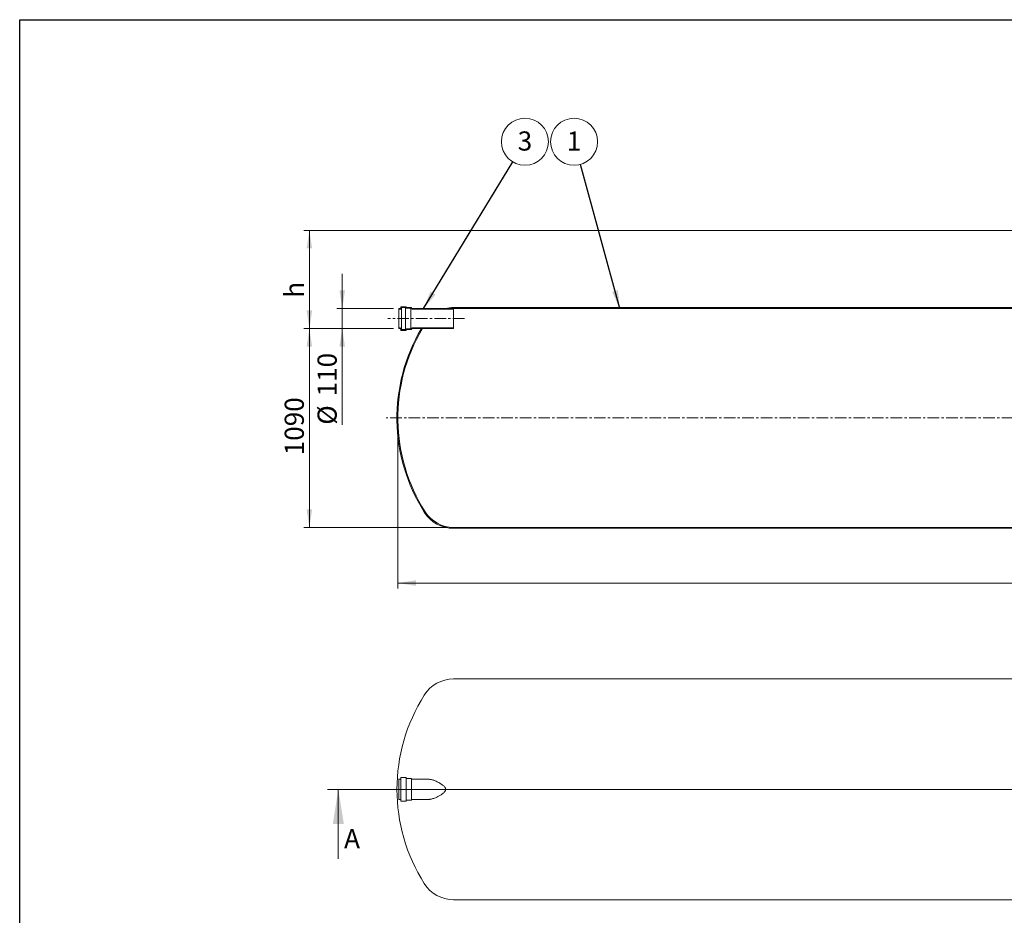
# Model space of a CAD drawing. Units: millimetres. Extents: x 8 to 414, y 5 to 290.
# Drawn here: x 8 to 188, y 127 to 290 of the extents above; entities that cross this region are included whole.
import ezdxf

# ---------------------------------------------------------------- set-up
doc = ezdxf.new("R2010")
doc.units = ezdxf.units.MM
doc.linetypes.add('CENTERX2', pattern=[20.319999999999997, 12.7, -2.54, 2.54, -2.54])
doc.styles.add('SLDTEXTSTYLE0', font='TXT', dxfattribs={"width": 0.605})
doc.dimstyles.new('SLDDIMSTYLE0', dxfattribs={"dimtxt": 3.5, "dimasz": 3.302, "dimexe": 0, "dimexo": 0.0625, "dimgap": 0.875, "dimtad": 1, "dimdec": 3, "dimlfac": 30, "dimrnd": 1e-09, "dimzin": 12, "dimdsep": 46, "dimtxsty": 'SLDTEXTSTYLE0', "dimsah": 1, "dimcen": 0.09, "dimadec": 0, "dimazin": 3, "dimtfac": 1, "dimtdec": 3, "dimtmove": 0, "dimatfit": 0, "dimfxl": 0, "dimfrac": 2, "dimtolj": 1, "dimtzin": 12, "dimarcsym": 0})
doc.dimstyles.new('SLDDIMSTYLE1', dxfattribs={"dimtxt": 3.5, "dimasz": 3.302, "dimexe": 0, "dimexo": 0.0625, "dimgap": 0.875, "dimtad": 1, "dimdec": 3, "dimlfac": 30, "dimrnd": 1e-09, "dimzin": 12, "dimdsep": 46, "dimtxsty": 'SLDTEXTSTYLE0', "dimsah": 1, "dimcen": 0.09, "dimadec": 0, "dimazin": 3, "dimtfac": 1, "dimtdec": 3, "dimtofl": 0, "dimtmove": 0, "dimatfit": 3, "dimfxl": 0, "dimfrac": 2, "dimtolj": 1, "dimtzin": 12, "dimarcsym": 0})
doc.dimstyles.new('SLDDIMSTYLE2', dxfattribs={"dimtxt": 0, "dimasz": 3.302, "dimexe": 0, "dimexo": 0.0625, "dimgap": 0, "dimtad": 0, "dimtih": 1, "dimtoh": 1, "dimdec": 0, "dimrnd": 1e-09, "dimzin": 0, "dimdsep": 46, "dimtxsty": 'Standard', "dimsah": 1, "dimcen": 0.09, "dimadec": 0, "dimazin": 0, "dimtfac": 3.302, "dimtdec": 0, "dimtofl": 0, "dimtmove": 0, "dimatfit": 3, "dimfxl": 0, "dimfrac": 2, "dimtolj": 1, "dimtzin": 0, "dimarcsym": 0})
pattern_1 = [(45, (0, 0), (-2.245064030267288, 2.245064030267288), [])]
pattern_2 = [(45, (0, 0), (-2.245064030267288, 2.245064030267288), []), (135, (0, 0), (-2.245064030267288, -2.245064030267288), [])]

# ---------------------------------------------------------------- blocks, each defined once
blk = doc.blocks.new('SW_CENTERMARKSYMBOL_0')
at = {"color": 0, "linetype": 'Continuous', "lineweight": 0}
for p, q in [((0, 0.1666666666666761), (0, 4.999884236060598)), ((-0.1666666666666483, 0), (-80.49874838190121, 0)), ((0, 0), (-0.08333333333332416, 0)), ((0, 0), (0, 0.08333333333335191)), ((0, 0), (0, -0.08333333333332416)), ((0, 0), (0.08333333333335191, 0)), ((0.1666666666666761, 0), (80.91083620690343, 0)), ((0, -0.1666666666666483), (0, -5.301114183773937))]:
    blk.add_line(p, q, dxfattribs=at)
blk = doc.blocks.new('_D_1')
at = {"color": 7, "linetype": 'Continuous', "lineweight": 0}
for p, q in [((66.53058726753648, 237.5297086792959), (66.53058726753648, 243.8797086792959)), ((75.87982970493168, 237.5297086792959), (65.53058726753648, 237.5297086792959)), ((66.53058726753648, 233.8630420126292), (66.53058726753648, 237.5297086792959)), ((75.87982970493168, 233.8630420126292), (65.53058726753648, 233.8630420126292)), ((66.53058726753648, 233.8630420126292), (66.53058726753648, 216.2956757786899))]:
    blk.add_line(p, q, dxfattribs=at)
for points in [[(66.53058726753648, 237.5297086792959), (67.03858726753647, 240.8317086792959), (66.02258726753648, 240.8317086792959)], [(66.53058726753648, 233.8630420126292), (66.02258726753648, 230.5610420126292), (67.03858726753647, 230.5610420126292)]]:
    blk.add_solid(points, dxfattribs=at)
at = {"color": 7, "linetype": 'Continuous', "lineweight": 0, "char_height": 3.5, "attachment_point": 1, "rotation": 90, "style": 'SLDTEXTSTYLE0'}
for s, insert in [('110', (62.01885006191925, 221.4678981657355, 8.667859092598913)), ('%%c', (62.01885006191925, 216.2956757786899, 8.667859092598913))]:
    blk.add_mtext(s, dxfattribs=dict(at, insert=insert))
blk = doc.blocks.new('_D_2')
at = {"color": 7, "linetype": 'Continuous', "lineweight": 0}
for p, q in [((224.0305872675364, 251.7963753459626), (59.53058726753652, 251.7963753459626)), ((60.5305872675365, 233.8630420126292), (60.53058726753652, 251.7963753459626)), ((75.87982970493168, 233.8630420126292), (59.5305872675365, 233.8630420126292))]:
    blk.add_line(p, q, dxfattribs=at)
for points in [[(60.53058726753652, 251.7963753459626), (60.02258726753652, 248.4943753459626), (61.03858726753652, 248.4943753459626)], [(60.5305872675365, 233.8630420126292), (61.03858726753651, 237.1650420126292), (60.0225872675365, 237.1650420126292)]]:
    blk.add_solid(points, dxfattribs=at)
at = {"color": 7, "linetype": 'Continuous', "lineweight": 0, "insert": (56.01885006191933, 239.5006579452516, 8.667859092598878), "char_height": 3.5, "attachment_point": 1, "rotation": 90, "style": 'SLDTEXTSTYLE0'}
blk.add_mtext('h', dxfattribs=at)
blk = doc.blocks.new('_D_3')
at = {"color": 7, "linetype": 'Continuous', "lineweight": 0}
for p, q in [((75.87982970493168, 233.8630420126292), (59.5305872675364, 233.8630420126292)), ((60.5305872675364, 233.8630420126292), (60.5305872675364, 197.5297086792959)), ((85.87982970493167, 197.5297086792959), (59.5305872675364, 197.5297086792959))]:
    blk.add_line(p, q, dxfattribs=at)
for points in [[(60.5305872675364, 233.8630420126292), (60.0225872675364, 230.5610420126292), (61.03858726753641, 230.5610420126292)], [(60.5305872675364, 197.5297086792959), (61.03858726753641, 200.8317086792959), (60.0225872675364, 200.8317086792959)]]:
    blk.add_solid(points, dxfattribs=at)
at = {"color": 7, "linetype": 'Continuous', "lineweight": 0, "insert": (56.01885006191922, 210.7052672788894, 8.667859092598901), "char_height": 3.5, "attachment_point": 1, "rotation": 90.00000000000041, "style": 'SLDTEXTSTYLE0'}
blk.add_mtext('1090', dxfattribs=at)
blk = doc.blocks.new('_D_5')
at = {"color": 7, "linetype": 'Continuous', "lineweight": 0}
for p, q in [((76.69725393420309, 216.5297086792959), (76.69725393420309, 186.3630420126293)), ((380.0305872675364, 216.5297086792959), (380.0305872675364, 186.3630420126293)), ((76.69725393420309, 187.3630420126293), (380.0305872675364, 187.3630420126293))]:
    blk.add_line(p, q, dxfattribs=at)
for points in [[(76.69725393420309, 187.3630420126293), (79.9992539342031, 186.8550420126293), (79.9992539342031, 187.8710420126293)], [(380.0305872675364, 187.3630420126293), (376.7285872675363, 187.8710420126293), (376.7285872675363, 186.8550420126293)]]:
    blk.add_solid(points, dxfattribs=at)
at = {"color": 7, "linetype": 'Continuous', "lineweight": 0, "insert": (220.791837678256, 191.8747792182465, 8.667859092598823), "char_height": 3.5, "attachment_point": 1, "style": 'SLDTEXTSTYLE0'}
blk.add_mtext('9100', dxfattribs=at)
blk = doc.blocks.new('SW_NOTE_1')
at = {"color": 0, "linetype": 'Continuous', "lineweight": 0}
blk.add_circle((2.229825197306385, 3.670597785322638), 4.294811813357836, dxfattribs=at)
at = {"color": 0, "linetype": 'Continuous', "lineweight": 0, "insert": (2.227394557145352, 5.551789298810839), "char_height": 3.5, "attachment_point": 2, "style": 'SLDTEXTSTYLE0'}
blk.add_mtext('3', dxfattribs=at)
blk = doc.blocks.new('SW_NOTE_2')
at = {"color": 0, "linetype": 'Continuous', "lineweight": 0}
blk.add_circle((-1.134161276459045, 4.142352798970461), 4.294811813357836, dxfattribs=at)
at = {"color": 0, "linetype": 'Continuous', "lineweight": 0, "insert": (-1.136591916620078, 6.023544312458662), "char_height": 3.5, "attachment_point": 2, "style": 'SLDTEXTSTYLE0'}
blk.add_mtext('1', dxfattribs=at)

msp = doc.modelspace()

# ---------------------------------------------------------------- hatches: boundary and pattern name
at = {"linetype": 'Continuous', "lineweight": 0}
h = msp.add_hatch(dxfattribs=at)
h.set_pattern_fill('ANSI31', style=0)
h.set_pattern_definition(pattern_1)
edge = h.paths.add_edge_path(flags=0)
edge.add_line((232.0305872675364, 238.6963753459626), (231.9639206008697, 238.6963753459626))
edge.add_arc((231.9639206008697, 238.4297086792959), 0.2666666666666669, 90, 180)
edge.add_line((231.697253934203, 238.4297086792959), (231.697253934203, 237.3630420126292))
edge.add_line((231.697253934203, 237.3630420126292), (231.8639206008697, 237.3630420126292))
edge.add_line((231.8639206008697, 237.3630420126292), (231.8639206008697, 237.5297086792959))
edge.add_line((231.8639206008697, 237.5297086792959), (369.8480114968078, 237.5297086792959))
edge.add_arc((369.8480114968078, 231.3630420126292), 6.166666666666671, 32.37673230153632, 89.9999999999992, ccw=False)
edge.add_arc((348.0305872675364, 217.5297086792959), 31.99999999999999, -32.37673230153791, 32.37673230153632, ccw=False)
edge.add_arc((369.8480114968078, 203.6963753459625), 6.166666666666671, 270, 327.62326769846305, ccw=False)
edge.add_line((369.8480114968078, 197.5297086792959), (86.8798297049317, 197.5297086792959))
edge.add_arc((86.87982970493167, 203.6963753459625), 6.166666666666661, 212.3767323015368, 270, ccw=False)
edge.add_arc((108.6972539342031, 217.5297086792959), 31.99999999999999, 149.3084123150769, 212.3767323015371, ccw=False)
edge.add_line((81.17958284411583, 233.8630420126292), (80.98594457021477, 233.8630420126292))
edge.add_arc((108.6972539342031, 217.5297086792959), 32.16666666666664, 149.4844612114222, 212.376732301538)
edge.add_arc((86.87982970493167, 203.6963753459625), 6.333333333333324, 212.3767323015384, 270.0000000000008)
edge.add_line((86.87982970493167, 197.3630420126292), (369.8480114968078, 197.3630420126292))
edge.add_arc((369.8480114968078, 203.6963753459625), 6.333333333333324, 270.0000000000008, 327.6232676984637)
edge.add_arc((348.0305872675364, 217.5297086792959), 32.16666666666664, 327.6232676984637, 392.376732301538)
edge.add_arc((369.8480114968078, 231.3630420126292), 6.333333333333324, 32.37673230153733, 90)
edge.add_line((369.8480114968078, 237.6963753459626), (231.8639206008697, 237.6963753459626))
edge.add_line((231.8639206008697, 237.6963753459626), (231.8639206008697, 238.4297086792959))
edge.add_arc((231.9639206008697, 238.4297086792959), 0.1000000000000017, 89.9999999999992, 180, ccw=False)
edge.add_line((231.9639206008697, 238.5297086792959), (232.0972539342031, 238.5297086792959))
edge.add_arc((232.0972539342031, 238.6297086792959), 0.09999999999999824, 270.0000000000008, 360.0000000000008)
edge.add_line((232.197253934203, 238.6297086792959), (232.197253934203, 239.7630420126292))
edge.add_arc((232.0972539342031, 239.7630420126292), 0.1000000000000001, 0, 90)
edge.add_line((232.0972539342031, 239.8630420126292), (231.9639206008697, 239.8630420126292))
edge.add_arc((231.9639206008697, 239.9630420126292), 0.1000000000000001, 180, 270, ccw=False)
edge.add_line((231.8639206008697, 239.9630420126292), (231.8639206008697, 240.1963753459626))
edge.add_line((231.8639206008697, 240.1963753459626), (231.697253934203, 240.1963753459626))
edge.add_line((231.697253934203, 240.1963753459626), (231.697253934203, 239.9630420126292))
edge.add_arc((231.9639206008697, 239.9630420126292), 0.2666666666666669, 180, 270.0000000000008)
edge.add_line((231.9639206008697, 239.6963753459626), (232.0305872675364, 239.6963753459626))
edge.add_line((232.0305872675364, 239.6963753459626), (232.0305872675364, 238.6963753459626))
h = msp.add_hatch(dxfattribs=at)
h.set_pattern_fill('ANSI31', style=0)
h.set_pattern_definition(pattern_1)
edge = h.paths.add_edge_path(flags=0)
edge.add_line((224.7639206008697, 238.6963753459626), (224.697253934203, 238.6963753459626))
edge.add_line((224.697253934203, 238.6963753459626), (224.697253934203, 239.6963753459626))
edge.add_line((224.697253934203, 239.6963753459626), (224.7639206008697, 239.6963753459626))
edge.add_arc((224.7639206008697, 239.9630420126292), 0.2666666666666669, 270.0000000000008, 360.0000000000008)
edge.add_line((225.0305872675364, 239.9630420126292), (225.0305872675364, 240.1963753459626))
edge.add_line((225.0305872675364, 240.1963753459626), (224.8639206008697, 240.1963753459626))
edge.add_line((224.8639206008697, 240.1963753459626), (224.8639206008697, 239.9630420126292))
edge.add_arc((224.7639206008697, 239.9630420126292), 0.1000000000000001, 270, 360, ccw=False)
edge.add_line((224.7639206008697, 239.8630420126292), (224.6305872675364, 239.8630420126292))
edge.add_arc((224.6305872675364, 239.7630420126292), 0.1000000000000001, 90, 180)
edge.add_line((224.5305872675364, 239.7630420126292), (224.5305872675364, 238.6297086792959))
edge.add_arc((224.6305872675364, 238.6297086792959), 0.09999999999999824, 180, 270.0000000000008)
edge.add_line((224.6305872675364, 238.5297086792959), (224.7639206008697, 238.5297086792959))
edge.add_arc((224.7639206008697, 238.4297086792959), 0.1000000000000017, -7.958078640513122e-13, 89.9999999999992, ccw=False)
edge.add_line((224.8639206008697, 238.4297086792959), (224.8639206008697, 237.6963753459626))
edge.add_line((224.8639206008697, 237.6963753459626), (86.87982970493167, 237.6963753459626))
edge.add_arc((86.87982970493167, 231.3630420126292), 6.333333333333324, 90, 103.1735511072584)
edge.add_line((85.43645403195765, 237.5297086792959), (86.87982970493167, 237.5297086792959))
edge.add_line((86.87982970493167, 237.5297086792959), (224.8639206008697, 237.5297086792959))
edge.add_line((224.8639206008697, 237.5297086792959), (225.0305872675364, 237.5297086792959))
edge.add_line((225.0305872675364, 237.5297086792959), (225.0305872675364, 238.4297086792959))
edge.add_arc((224.7639206008697, 238.4297086792959), 0.2666666666666669, 0, 90)
h = msp.add_hatch(dxfattribs=at)
h.set_pattern_fill('ANSI37', style=0)
h.set_pattern_definition(pattern_2)
edge = h.paths.add_edge_path(flags=0)
edge.add_line((79.21316303826498, 237.5963753459625), (79.21316303826498, 237.6297086792959))
edge.add_arc((79.14649637159832, 237.6297086792959), 0.06666666666666672, 0, 90)
edge.add_line((79.14649637159832, 237.6963753459626), (78.27982970493166, 237.6963753459626))
edge.add_arc((78.27982970493166, 237.7630420126292), 0.06666666666666672, 180, 270, ccw=False)
edge.add_line((78.21316303826501, 237.7630420126292), (78.21316303826501, 237.7963753459625))
edge.add_arc((78.14649637159832, 237.7963753459625), 0.06666666666666696, 0, 90)
edge.add_line((78.14649637159832, 237.8630420126292), (77.27982970493166, 237.8630420126292))
edge.add_arc((77.27982970493166, 237.7963753459625), 0.06666666666666696, 90, 180)
edge.add_line((77.21316303826501, 237.7963753459625), (77.21316303826501, 237.5963753459625))
edge.add_arc((77.14649637159835, 237.5963753459625), 0.06666666666666672, 270, 360, ccw=False)
edge.add_line((77.14649637159835, 237.5297086792959), (76.87982970493168, 237.5297086792959))
edge.add_line((76.87982970493168, 237.5297086792959), (76.87982970493168, 237.3963753459625))
edge.add_line((76.87982970493168, 237.3963753459625), (77.14649637159835, 237.3963753459625))
edge.add_arc((77.14649637159835, 237.5963753459625), 0.2000000000000001, 270.0000000000008, 360.0000000000008)
edge.add_line((77.34649637159835, 237.5963753459625), (77.34649637159835, 237.7297086792959))
edge.add_line((77.34649637159835, 237.7297086792959), (78.08262704549502, 237.7297086792959))
edge.add_arc((78.27982970493166, 237.7630420126292), 0.1999999999999999, 189.5940682268613, 270.0000000000008)
edge.add_line((78.27982970493166, 237.5630420126292), (79.08262704549499, 237.5630420126292))
edge.add_arc((79.27982970493167, 237.5963753459625), 0.1999999999999999, 189.5940682268593, 270.0000000000008)
edge.add_line((79.27982970493167, 237.3963753459625), (86.87982970493167, 237.3963753459625))
edge.add_line((86.87982970493167, 237.3963753459625), (86.87982970493167, 237.5297086792959))
edge.add_line((86.87982970493167, 237.5297086792959), (79.27982970493167, 237.5297086792959))
edge.add_arc((79.27982970493167, 237.5963753459625), 0.06666666666666672, 180, 270, ccw=False)
h = msp.add_hatch(dxfattribs=at)
h.set_pattern_fill('ANSI37', style=0)
h.set_pattern_definition(pattern_2)
edge = h.paths.add_edge_path(flags=0)
edge.add_line((78.27982970493166, 233.6963753459625), (79.14649637159832, 233.6963753459625))
edge.add_arc((79.14649637159832, 233.7630420126292), 0.06666666666666672, 270.0000000000008, 360.0000000000008)
edge.add_line((79.21316303826498, 233.7630420126292), (79.21316303826498, 233.7963753459625))
edge.add_arc((79.27982970493167, 233.7963753459625), 0.06666666666666672, 89.9999999999992, 180, ccw=False)
edge.add_line((79.27982970493167, 233.8630420126292), (86.87982970493167, 233.8630420126292))
edge.add_line((86.87982970493167, 233.8630420126292), (86.87982970493167, 233.9963753459625))
edge.add_line((86.87982970493167, 233.9963753459625), (79.27982970493167, 233.9963753459625))
edge.add_arc((79.27982970493167, 233.7963753459625), 0.1999999999999999, 90, 170.4059317731415)
edge.add_line((79.08262704549499, 233.8297086792959), (78.27982970493166, 233.8297086792959))
edge.add_arc((78.27982970493166, 233.6297086792959), 0.1999999999999999, 90, 170.4059317731475)
edge.add_line((78.08262704549502, 233.6630420126292), (77.34649637159835, 233.6630420126292))
edge.add_line((77.34649637159835, 233.6630420126292), (77.34649637159835, 233.7963753459625))
edge.add_arc((77.14649637159835, 233.7963753459625), 0.2000000000000001, 0, 90)
edge.add_line((77.14649637159835, 233.9963753459625), (76.87982970493168, 233.9963753459625))
edge.add_line((76.87982970493168, 233.9963753459625), (76.87982970493168, 233.8630420126292))
edge.add_line((76.87982970493168, 233.8630420126292), (77.14649637159835, 233.8630420126292))
edge.add_arc((77.14649637159835, 233.7963753459625), 0.06666666666666672, -7.958078640513122e-13, 89.9999999999992, ccw=False)
edge.add_line((77.21316303826501, 233.7963753459625), (77.21316303826501, 233.5963753459626))
edge.add_arc((77.27982970493166, 233.5963753459626), 0.06666666666666696, 180, 270.0000000000008)
edge.add_line((77.27982970493166, 233.5297086792959), (78.14649637159832, 233.5297086792959))
edge.add_arc((78.14649637159832, 233.5963753459626), 0.06666666666666696, 270.0000000000008, 360.0000000000008)
edge.add_line((78.21316303826501, 233.5963753459626), (78.21316303826501, 233.6297086792959))
edge.add_arc((78.27982970493166, 233.6297086792959), 0.06666666666666672, 89.9999999999992, 180, ccw=False)

# ---------------------------------------------------------------- linework, layer by layer
at = {"color": 7, "linetype": 'Continuous', "lineweight": 30}
for p, q in [((7.599680408099024, 5.363466901874336), (7.599680408099024, 290.3012524524927)), ((7.599680408099024, 290.3012524524927), (411.1300784565946, 290.3012524524927))]:
    msp.add_line(p, q, dxfattribs=at)
at = {"color": 7, "linetype": 'Continuous', "lineweight": 15}
for p, q in [((77.14649637159835, 237.5297086792959), (76.87982970493168, 237.5297086792959)), ((76.87982970493168, 237.5297086792959), (76.87982970493168, 237.3963753459625)), ((77.21316303826501, 237.7963753459625), (77.21316303826501, 237.5963753459625)), ((78.14649637159832, 237.8630420126292), (77.27982970493166, 237.8630420126292)), ((77.34649637159835, 237.7297086792959), (78.08262704549502, 237.7297086792959)), ((77.34649637159835, 237.5963753459625), (77.34649637159835, 237.7297086792959)), ((77.34649637159835, 233.7963753459625), (77.34649637159835, 237.5963753459625)), ((78.08262704549502, 233.6630420126292), (78.08262704549502, 237.7297086792959)), ((78.21316303826501, 237.7630420126292), (78.21316303826501, 237.7963753459625)), ((79.14649637159832, 237.6963753459626), (78.27982970493166, 237.6963753459626)), ((78.27982970493166, 237.5630420126292), (79.08262704549499, 237.5630420126292)), ((79.08262704549499, 233.8297086792959), (79.08262704549499, 237.5630420126292)), ((79.21316303826498, 237.5963753459625), (79.21316303826498, 237.6297086792959)), ((86.87982970493167, 237.5297086792959), (79.27982970493167, 237.5297086792959)), ((86.87982970493167, 237.5297086792959), (85.43645403195765, 237.5297086792959)), ((224.8639206008697, 237.6963753459626), (86.87982970493167, 237.6963753459625)), ((86.87982970493167, 237.3963753459625), (86.87982970493167, 237.5297086792959)), ((86.87982970493167, 237.5297086792959), (224.8639206008697, 237.5297086792959)), ((76.87982970493168, 237.3963753459625), (77.14649637159835, 237.3963753459625)), ((76.87982970493168, 233.9963753459625), (76.87982970493168, 237.3963753459625)), ((79.27982970493167, 237.3963753459625), (86.87982970493167, 237.3963753459625)), ((86.87982970493167, 233.9963753459625), (86.87982970493167, 237.3963753459625)), ((76.87982970493168, 233.9963753459625), (76.87982970493168, 233.8630420126292)), ((77.14649637159835, 233.9963753459625), (76.87982970493168, 233.9963753459625)), ((86.87982970493167, 233.9963753459625), (79.27982970493167, 233.9963753459625)), ((86.87982970493167, 233.8630420126292), (86.87982970493167, 233.9963753459625)), ((76.87982970493168, 233.8630420126292), (77.14649637159835, 233.8630420126292)), ((77.21316303826501, 233.7963753459625), (77.21316303826501, 233.5963753459625)), ((77.27982970493166, 233.5297086792959), (78.14649637159832, 233.5297086792959)), ((77.34649637159835, 233.6630420126292), (77.34649637159835, 233.7963753459625)), ((78.08262704549502, 233.6630420126292), (77.34649637159835, 233.6630420126292)), ((78.21316303826501, 233.5963753459626), (78.21316303826501, 233.6297086792959)), ((79.08262704549499, 233.8297086792959), (78.27982970493166, 233.8297086792959)), ((78.27982970493166, 233.6963753459625), (79.14649637159832, 233.6963753459625)), ((79.21316303826498, 233.7630420126292), (79.21316303826498, 233.7963753459625)), ((79.27982970493167, 233.8630420126292), (86.87982970493167, 233.8630420126292)), ((80.98594457021477, 233.8630420126292), (81.17958284411583, 233.8630420126292)), ((369.8480114968078, 197.5297086792959), (86.87982970493167, 197.5297086792959)), ((86.87982970493167, 197.3630420126292), (369.8480114968078, 197.3630420126292)), ((369.8480114968078, 169.8364097414513), (86.8798297049317, 169.8364097414513)), ((77.14649637159837, 151.5030764081179), (76.87982970493171, 151.5030764081179)), ((76.87982970493171, 151.5030764081179), (76.87982970493171, 149.6697430747846)), ((77.21316303826504, 151.7697430747846), (77.21316303826504, 149.6697430747846)), ((78.14649637159835, 151.8364097414513), (77.27982970493169, 151.8364097414513)), ((78.21316303826504, 151.7697430747846), (78.21316303826504, 149.6697430747846)), ((79.14649637159835, 151.6697430747846), (78.27982970493169, 151.6697430747846)), ((79.21316303826501, 151.603076408118), (79.21316303826501, 149.6697430747846)), ((82.34936427698061, 151.5030764081179), (79.27982970493171, 151.5030764081179)), ((76.87982970493171, 149.6697430747846), (76.87982970493171, 147.8364097414513)), ((77.21316303826504, 149.6697430747846), (77.21316303826504, 147.5697430747846)), ((78.21316303826504, 149.6697430747846), (78.21316303826504, 147.5697430747846)), ((79.21316303826501, 149.6697430747846), (79.21316303826501, 147.7364097414513)), ((76.87982970493171, 147.8364097414513), (77.14649637159837, 147.8364097414513)), ((78.27982970493169, 147.6697430747846), (79.14649637159835, 147.6697430747846)), ((79.27982970493171, 147.8364097414513), (82.34936427698061, 147.8364097414513)), ((77.27982970493169, 147.503076408118), (78.14649637159835, 147.503076408118)), ((86.8798297049317, 129.503076408118), (369.8480114968078, 129.503076408118))]:
    msp.add_line(p, q, dxfattribs=at)
at = {"color": 7, "linetype": 'CENTERX2', "lineweight": 0, "ltscale": 0.1666666666666667}
for p, q in [((88.87982970493167, 235.6963753459624), (74.87982970493168, 235.6963753459624)), ((382.197253934203, 217.5297086792957), (74.53058726753645, 217.5297086792957))]:
    msp.add_line(p, q, dxfattribs=at)
at = {"color": 7, "linetype": 'Continuous', "lineweight": 0}
for p, q in [((63.81857778294986, 149.6697430747845), (391.7547223612631, 149.6697430747845)), ((65.81857778294986, 136.9697430747846), (65.81857778294986, 149.6697430747845))]:
    msp.add_line(p, q, dxfattribs=at)
at = {"color": 7, "linetype": 'Continuous', "lineweight": 15}
for centre, radius, start, end in [((77.14649637159835, 237.5963753459625), 0.2000000000000171, 270.0000000000008, 8.142219984546488e-11), ((77.14649637159835, 237.5963753459625), 0.06666666666666288, 270.0000000000008, 0), ((77.27982970493166, 237.7963753459625), 0.06666666666666288, 90, 179.9999999998046), ((78.27982970493166, 237.7630420126292), 0.1999999999999886, 189.5940682268613, 270.0000000000008), ((78.14649637159832, 237.7963753459625), 0.0666666666666913, 0, 90), ((78.27982970493166, 237.7630420126292), 0.06666666666664867, 179.9999999998046, 270.0000000000008), ((79.27982970493167, 237.5963753459625), 0.2000000000000292, 189.5940682268593, 270.0000000000008), ((79.14649637159832, 237.6297086792959), 0.0666666666666913, 2.44266599536412e-10, 90), ((79.27982970493167, 237.5963753459625), 0.0666666666666913, 179.9999999997557, 270.0000000000008), ((86.87982970493167, 231.3630420126292), 6.333333333333314, 90, 103.1735511072585), ((77.14649637159835, 233.7963753459625), 0.2000000000000171, 6.51377598763719e-11, 90), ((79.27982970493167, 233.7963753459625), 0.2000000000000292, 90, 170.4059317731415), ((108.6972539342031, 217.5297086792959), 32.16666666666665, 149.4844612114222, 212.376732301538), ((108.6972539342031, 217.5297086792959), 32.00000000000001, 149.3084123150777, 212.3767323015379), ((77.14649637159835, 233.7963753459625), 0.06666666666666288, 0, 90), ((77.27982970493166, 233.5963753459625), 0.06666666666666288, 179.9999999998046, 270.0000000000008), ((78.27982970493166, 233.6297086792959), 0.1999999999999824, 90, 170.4059317731475), ((78.14649637159832, 233.5963753459626), 0.0666666666666913, 270.0000000000008, 0), ((78.27982970493166, 233.6297086792959), 0.06666666666664867, 90, 179.9999999998046), ((79.14649637159832, 233.7630420126292), 0.06666666666666288, 270.0000000000008, 1.954132796291296e-10), ((79.27982970493167, 233.7963753459625), 0.0666666666666913, 90, 179.9999999998046), ((86.87982970493167, 203.6963753459625), 6.333333333333331, 212.3767323015384, 270.0000000000008), ((86.87982970493167, 203.6963753459625), 6.166666666666677, 212.3767323015376, 270.0000000000008), ((86.8798297049317, 163.5030764081179), 6.333333333333343, 90, 147.6232676984627), ((108.6972539342031, 149.6697430747846), 32.16666666666664, 147.6232676984628, 212.376732301538), ((77.14649637159837, 151.5697430747846), 0.0666666666666913, 270.0000000000008, 0), ((77.27982970493169, 151.7697430747846), 0.0666666666666913, 90, 180), ((78.14649637159835, 151.7697430747846), 0.0666666666666913, 0, 90), ((78.27982970493169, 151.7364097414513), 0.06666666666666288, 180, 270.0000000000008), ((79.14649637159835, 151.603076408118), 0.06666666666666288, 0, 90), ((79.27982970493171, 151.5697430747846), 0.06666666666670551, 180, 270.0000000000008), ((77.14649637159837, 147.7697430747846), 0.06666666666666288, 0, 90), ((77.27982970493169, 147.5697430747846), 0.06666666666666288, 180, 270.0000000000008), ((78.14649637159835, 147.5697430747846), 0.0666666666666913, 270.0000000000008, 0), ((78.27982970493169, 147.6030764081179), 0.06666666666666288, 90, 180), ((79.14649637159835, 147.7364097414513), 0.0666666666666913, 270.0000000000008, 0), ((79.27982970493171, 147.7697430747846), 0.06666666666670551, 90, 180), ((86.8798297049317, 135.8364097414513), 6.333333333333316, 212.3767323015381, 270.0000000000008)]:
    msp.add_arc(centre, radius, start, end, dxfattribs=at)
msp.add_open_spline([(82.35101877999817, 147.8386175668861), (82.42256232691439, 147.8402927548926), (82.57773679523986, 147.8439261560791), (82.83280598559844, 147.8896402365107), (83.11179275713663, 147.9630322571823), (83.40133850106129, 148.0642050752612), (83.69521857418421, 148.1878788975208), (83.97379657922738, 148.3244314100553), (84.23765816909534, 148.4649856071867), (84.48471416460713, 148.6079425200599), (84.72751524245089, 148.767435633804), (84.96036437413484, 148.9469749595421), (85.13464154899489, 149.108817154275), (85.25450224310185, 149.2416683282444), (85.32650320004556, 149.3379478846381), (85.38687465031894, 149.443333943554), (85.42384527236749, 149.5458503040672), (85.43756158556847, 149.639382860134), (85.43613263806549, 149.7197233882806), (85.42094870993047, 149.7984336150666), (85.38868266809772, 149.8910497874558), (85.33292562146048, 149.9931917938528), (85.22772140845363, 150.1333070367904), (85.07730133816055, 150.288691660424), (84.88086357284158, 150.4507943588069), (84.63825952515369, 150.624172483142), (84.35340444499634, 150.8082476040431), (84.02592355736702, 150.9920417000396), (83.6983462081774, 151.1512698634139), (83.39991412861333, 151.2751221418834), (83.13206225900754, 151.3686225557433), (82.89322633723373, 151.4357059650007), (82.66058681567962, 151.4808044684994), (82.47925950633369, 151.5034165818822), (82.37955395836755, 151.5007118742337), (82.35157208179444, 151.4999528112013)], degree=3, knots=[0, 0, 0, 0, 0.03565817555352387, 0.07734084584113235, 0.1206755341335052, 0.1641633527813726, 0.207686198903689, 0.2510688135205276, 0.2868694196798628, 0.322873186428289, 0.3588325244719773, 0.3946068464458843, 0.4302140170950218, 0.4443708039678669, 0.4585148856157634, 0.4728765996026061, 0.4871874800113066, 0.4965383148280451, 0.5058855060982246, 0.5152068211630806, 0.5245388873135963, 0.5402903163158376, 0.5560856910133528, 0.5867249093459732, 0.6175271626826113, 0.648309827614524, 0.6960915127234208, 0.7440444996237405, 0.791999617482707, 0.8397842188378571, 0.8762508873774109, 0.9128273612326538, 0.9493702654437297, 0.9857910115116216, 1, 1, 1, 1], dxfattribs=at)
at = {"color": 7, "linetype": 'Continuous', "lineweight": 0}
msp.add_solid([(65.81857778294986, 149.6697430747845), (64.80257778294985, 143.3197430747846), (66.83457778294986, 143.3197430747846)], dxfattribs=at)

# ---------------------------------------------------------------- block references
for name, p in [('SW_NOTE_1', (97.68698012715285, 264.3323639451267)), ('SW_NOTE_2', (110.0359915593209, 263.8606089314789)), ('SW_CENTERMARKSYMBOL_0', (228.3639206008697, 149.6697430747845))]:
    msp.add_blockref(name, p, dxfattribs=at)

# ---------------------------------------------------------------- texts
at = {"color": 7, "linetype": 'Continuous', "insert": (66.86903861489661, 142.4135899965816), "char_height": 3.5, "attachment_point": 1, "style": 'SLDTEXTSTYLE0'}
msp.add_mtext('A', dxfattribs=at)

# ---------------------------------------------------------------- dimensions: what is measured, and where the dimension line sits
at = {"color": 7, "linetype": 'Continuous', "lineweight": 0}
for base, p2, picture, middle in [((60.53058726753645, 251.7963753459626), (225.0305872675364, 251.7963753459626), '_D_2', (60.53058726753643, 241.911769203222)), ((60.5305872675364, 197.5297086792959), (86.87982970493167, 197.5297086792959), '_D_3', (60.5305872675364, 216.4049204573429))]:
    dim = msp.add_linear_dim(base=base, p1=(76.87982970493168, 233.8630420126292), p2=p2, angle=90.0000000000002, dimstyle='SLDDIMSTYLE1', dxfattribs=at)
    dim.commit()
    dim.dimension.update_dxf_attribs({"geometry": picture, "text_midpoint": middle, "dimtype": 160})
dim = msp.add_linear_dim(base=(66.53058726753643, 237.5297086792959), p1=(76.87982970493168, 233.8630420126292), p2=(76.87982970493168, 237.5297086792959), angle=90.0000000000002, text='%%c<>', dimstyle='SLDDIMSTYLE0', dxfattribs=at)
dim.commit()
dim.dimension.update_dxf_attribs({"geometry": '_D_1', "text_midpoint": (66.53058726753643, 223.4852597433357), "dimtype": 160})
dim = msp.add_linear_dim(base=(380.0305872675364, 187.3630420126293), p1=(76.69725393420309, 217.5297086792959), p2=(380.0305872675364, 217.5297086792959), dimstyle='SLDDIMSTYLE1', dxfattribs=at)
dim.commit()
dim.dimension.update_dxf_attribs({"geometry": '_D_5', "text_midpoint": (226.4914908567094, 187.3630420126293), "dimtype": 160})

# ---------------------------------------------------------------- leaders
for points in [[(81.40482676634464, 237.5297086792959), (97.68698012715285, 264.3323639451267)], [(117.2452972099052, 237.5297086792959), (110.0359915593209, 263.8606089314789)]]:
    msp.add_leader(points, dimstyle='SLDDIMSTYLE2', dxfattribs=at)

doc.saveas('drawing.dxf')
